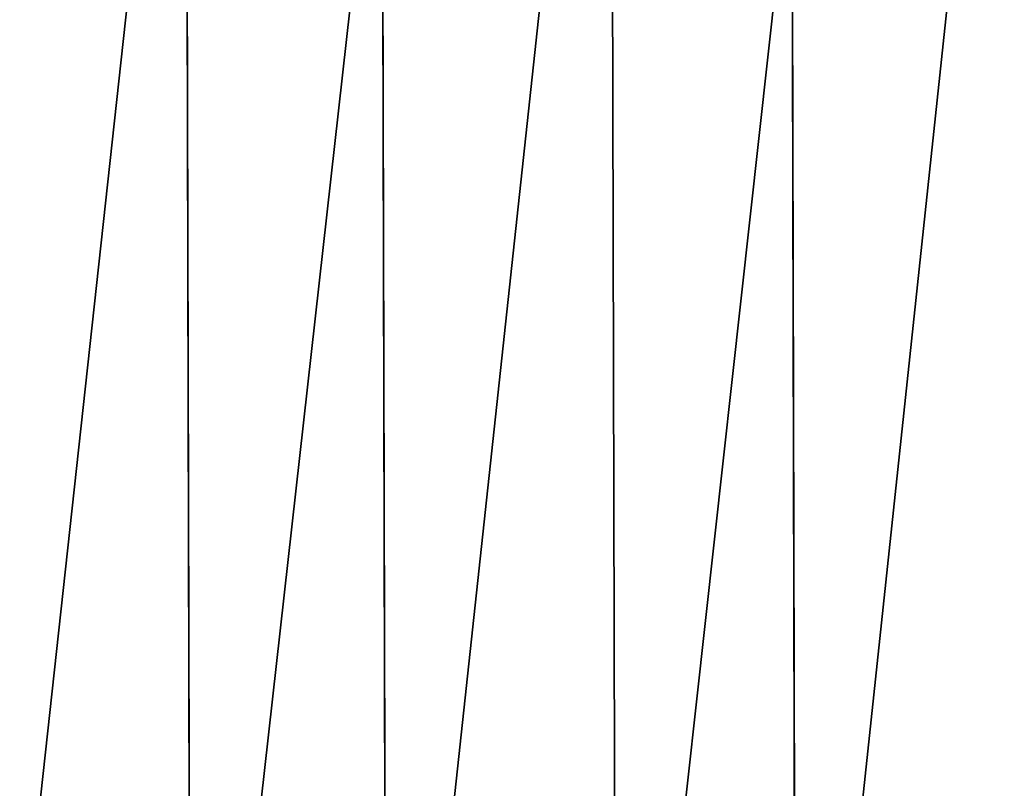
# Model space of a CAD drawing. Units: millimetres. Extents: x -31 to 2155, y -3275 to 102.
# Drawn here: x 1769 to 1902, y -1917 to -1813 of the extents above; entities that cross this region are included whole.
import ezdxf

# ---------------------------------------------------------------- set-up
doc = ezdxf.new("R2010")
doc.units = ezdxf.units.MM
doc.layers.get('0').update_dxf_attribs({"true_color": 0xff5454})

# ---------------------------------------------------------------- blocks, each defined once
blk = doc.blocks.new('Group60_1')
at = {"color": 250, "true_color": 0x2e2e2e}
for p, q in [((1433.45, -143.15, 172.69), (1451.15, -642.83, 172.69)), ((1457.68, -142.29, 178.82), (1475.38, -641.98, 178.82)), ((1420.19, -643.93, 212.53), (1402.5, -144.24, 212.53)), ((1393.84, -644.86, 207.21), (1376.14, -145.18, 207.21))]:
    blk.add_line(p, q, dxfattribs=at)
mesh = blk.add_polyface(dxfattribs=at)
corners = [(1475.38, -641.98, 178.82), (1512.13, -140.36, 143.94), (1457.68, -142.29, 178.82), (1529.83, -640.05, 143.94)]
mesh.append_faces([[corners[k] for k in face] for face in [(0, 1, 2), (1, 0, 3)]], dxfattribs={"vtx0": -1, "color": 250})
mesh = blk.add_polyface(dxfattribs=at)
corners = [(1489.98, -141.15, 136.9), (1451.15, -642.83, 172.69), (1433.45, -143.15, 172.69), (1507.67, -640.83, 136.9)]
mesh.append_faces([[corners[k] for k in face] for face in [(0, 1, 2), (1, 0, 3)]], dxfattribs={"vtx0": -1, "color": 250})
mesh = blk.add_polyface(dxfattribs=at)
corners = [(1433.45, -143.15, 172.69), (1393.84, -644.86, 207.21), (1376.14, -145.18, 207.21), (1451.15, -642.83, 172.69)]
mesh.append_faces([[corners[k] for k in face] for face in [(0, 1, 2), (1, 0, 3)]], dxfattribs={"vtx0": -1, "color": 250})
mesh = blk.add_polyface(dxfattribs=at)
corners = [(1420.19, -643.93, 212.53), (1457.68, -142.29, 178.82), (1402.5, -144.24, 212.53), (1475.38, -641.98, 178.82)]
mesh.append_faces([[corners[k] for k in face] for face in [(0, 1, 2), (1, 0, 3)]], dxfattribs={"vtx0": -1, "color": 250})
mesh = blk.add_polyface(dxfattribs=at)
corners = [(1364.3, -645.91, 245.05), (1402.5, -144.24, 212.53), (1346.6, -146.22, 245.05), (1420.19, -643.93, 212.53)]
mesh.append_faces([[corners[k] for k in face] for face in [(0, 1, 2), (1, 0, 3)]], dxfattribs={"vtx0": -1, "color": 250})
mesh = blk.add_polyface(dxfattribs=at)
corners = [(1376.14, -145.18, 207.21), (1335.77, -646.92, 240.45), (1318.08, -147.23, 240.45), (1393.84, -644.86, 207.21)]
mesh.append_faces([[corners[k] for k in face] for face in [(0, 1, 2), (1, 0, 3)]], dxfattribs={"vtx0": -1, "color": 250})

msp = doc.modelspace()

# ---------------------------------------------------------------- block references
at = {"extrusion": (-0.000124406, 0.006355, 0.99998), "rotation": 358.1132466000621}
msp.add_blockref('Group60_1', (420.73, -1313.55, -6.58), dxfattribs=at)

doc.saveas('drawing.dxf')
